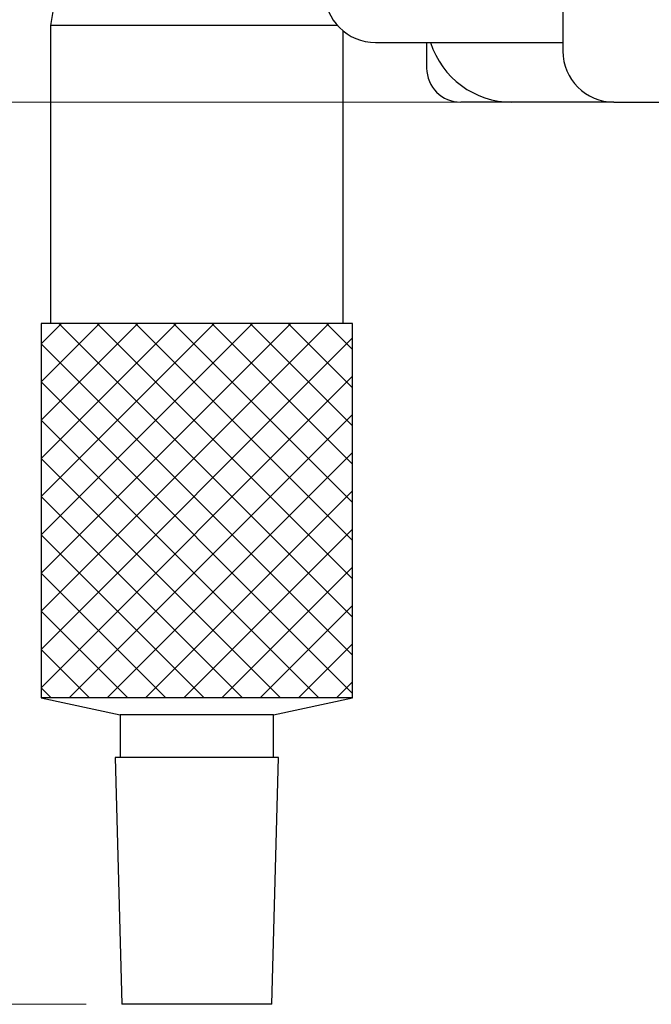
# Model space of a CAD drawing. Units: millimetres. Extents: x 5 to 404, y 4 to 204.
# Drawn here: x 79 to 97, y 84 to 111 of the extents above; entities that cross this region are included whole.
import ezdxf

# ---------------------------------------------------------------- set-up
doc = ezdxf.new("R2010")
doc.units = ezdxf.units.MM
doc.layers.add('SLD-0', color=7, linetype='Continuous', lineweight=15)
doc.styles.add('SLDTEXTSTYLE0', font='TXT', dxfattribs={"width": 0.605})
doc.dimstyles.new('SLDDIMSTYLE0', dxfattribs={"dimtxt": 2.5, "dimasz": 2, "dimexe": 0, "dimexo": 0.0625, "dimtad": 1, "dimlfac": 2.1, "dimrnd": 1e-09, "dimzin": 12, "dimdsep": 46, "dimtxsty": 'SLDTEXTSTYLE0', "dimsah": 1, "dimcen": 0.09, "dimadec": 0, "dimazin": 3, "dimtfac": 1, "dimtofl": 0, "dimtmove": 0, "dimatfit": 3, "dimfxl": 1, "dimfrac": 2, "dimtolj": 1, "dimtzin": 12, "dimarcsym": 0})

# ---------------------------------------------------------------- blocks, each defined once
blk = doc.blocks.new('_D')
at = {"layer": 'SLD-0'}
for p, q in [((116.071, 157.189), (54.83, 157.189)), ((55.83, 157.189), (55.83, 83.618)), ((80.908, 83.618), (54.83, 83.618))]:
    blk.add_line(p, q, dxfattribs=at)
for points in [[(55.83, 157.189), (55.58, 155.189), (56.08, 155.189)], [(55.83, 83.618), (56.08, 85.618), (55.58, 85.618)]]:
    blk.add_solid(points, dxfattribs=at)
at = {"layer": 'SLD-0', "char_height": 2.5, "attachment_point": 1, "rotation": 90, "style": 'SLDTEXTSTYLE0'}
for s, insert in [('NOMINAL', (52.608, 112.581)), ('154.5', (48.771, 116.107))]:
    blk.add_mtext(s, dxfattribs=dict(at, insert=insert))
blk = doc.blocks.new('_D_2')
at = {"layer": 'SLD-0'}
for p, q in [((94.67, 145.047), (61.046, 145.047)), ((62.046, 145.047), (62.046, 108.856)), ((94.67, 108.856), (61.046, 108.856))]:
    blk.add_line(p, q, dxfattribs=at)
for points in [[(62.046, 145.047), (61.796, 143.047), (62.296, 143.047)], [(62.046, 108.856), (62.296, 110.856), (61.796, 110.856)]]:
    blk.add_solid(points, dxfattribs=at)
at = {"layer": 'SLD-0', "insert": (58.823, 125.042), "char_height": 2.5, "attachment_point": 1, "rotation": 90, "style": 'SLDTEXTSTYLE0'}
blk.add_mtext('76', dxfattribs=at)

msp = doc.modelspace()

# ---------------------------------------------------------------- hatches: boundary and pattern name
at = {"linetype": 'Continuous'}
h = msp.add_hatch(dxfattribs=at)
h.set_pattern_fill('ANSI37', scale=0.238095, style=0)
h.paths.add_polyline_path([(79.6464, 92.1895), (88.3607, 92.1895), (88.3607, 102.6657), (79.6464, 102.6657)], flags=0)

# ---------------------------------------------------------------- linework, layer by layer
at = {"color": 7, "linetype": 'Continuous', "lineweight": 30}
for p, q in [((94.2417, 143.6181), (94.2417, 110.2847)), ((80.4322, 114.0942), (79.9084, 110.999)), ((79.9084, 110.999), (79.9084, 102.6657)), ((87.9388, 110.999), (79.9084, 110.999)), ((88.0988, 102.6657), (88.0988, 110.8458)), ((89.0036, 110.5228), (94.2417, 110.5228)), ((90.4322, 110.5228), (90.4322, 109.8085)), ((92.8131, 108.8562), (91.3845, 108.8562)), ((95.6703, 108.8562), (92.8131, 108.8562)), ((95.6703, 108.8562), (121.3845, 108.8562)), ((79.6464, 102.6657), (79.6464, 92.1895)), ((88.3607, 102.6657), (79.6464, 102.6657)), ((88.3607, 92.1895), (88.3607, 102.6657)), ((79.6464, 92.1895), (81.8607, 91.7133)), ((88.3607, 92.1895), (79.6464, 92.1895)), ((86.1464, 91.7133), (88.3607, 92.1895)), ((81.8607, 91.7133), (81.8607, 90.5228)), ((86.1464, 91.7133), (81.8607, 91.7133)), ((86.1464, 90.5228), (86.1464, 91.7133)), ((81.7179, 90.5228), (81.9084, 83.6181)), ((86.2893, 90.5228), (81.7179, 90.5228)), ((86.0988, 83.6181), (86.2893, 90.5228)), ((86.0988, 83.6181), (81.9084, 83.6181))]:
    msp.add_line(p, q, dxfattribs=at)
for centre, radius, start in [((89.0036, 111.9514), 1.4286, 180), ((92.8131, 111.2371), 2.381, 197.4576), ((95.6703, 110.2847), 1.4286, 180), ((91.3845, 109.8085), 0.9524, 180)]:
    msp.add_arc(centre, radius, start, 270, dxfattribs=at)
at = {"layer": 'SLD-0'}
for p, q in [((88.3607, 102.6657), (79.6464, 102.6657)), ((79.6464, 102.6657), (79.6464, 92.1895)), ((88.3607, 102.6657), (88.3607, 92.1895)), ((88.3607, 92.1895), (79.6464, 92.1895))]:
    msp.add_line(p, q, dxfattribs=at)

# ---------------------------------------------------------------- dimensions: what is measured, and where the dimension line sits
dim = msp.add_linear_dim(base=(55.8304, 83.6181), p1=(117.0715, 157.1895), p2=(81.9084, 83.6181), angle=90, text='<>\\PNOMINAL', dimstyle='SLDDIMSTYLE0', dxfattribs=at)
dim.commit()
dim.dimension.update_dxf_attribs({"geometry": '_D', "text_midpoint": (55.8304, 120.4038), "dimtype": 160})
dim = msp.add_linear_dim(base=(62.0461, 108.8562), p1=(95.6703, 145.0466), p2=(95.6703, 108.8562), angle=90, dimstyle='SLDDIMSTYLE0', dxfattribs=at)
dim.commit()
dim.dimension.update_dxf_attribs({"geometry": '_D_2', "text_midpoint": (62.0461, 126.9514), "dimtype": 160})

doc.saveas('drawing.dxf')
